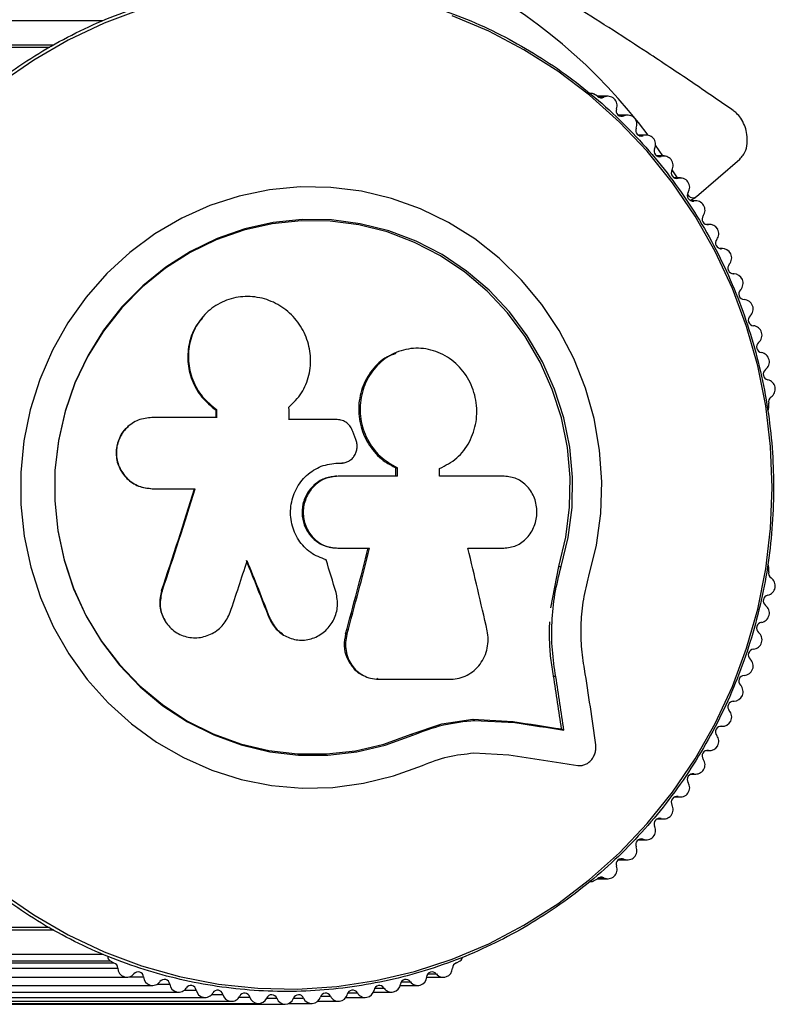
# Model space of a CAD drawing. Units: millimetres. Extents: x 0 to 17035, y 0 to 18953.
# Drawn here: x 4702 to 4782, y 2618 to 2722 of the extents above; entities that cross this region are included whole.
import ezdxf

# ---------------------------------------------------------------- set-up
doc = ezdxf.new("R2010")
doc.units = ezdxf.units.MM

msp = doc.modelspace()

# ---------------------------------------------------------------- linework, layer by layer
at = {"color": 1, "linetype": 'Continuous', "lineweight": 25, "ltscale": 100}
for p, q in [((4181.05, 2722.28), (4710.44, 2722.28)), ((4182.59, 2719.7), (4705.24, 2719.7)), ((4763.19, 2714.13), (4763.73, 2714.13)), ((4765.4, 2712.15), (4765.88, 2712.15)), ((4767.49, 2710.04), (4767.92, 2710.04)), ((4769.48, 2707.83), (4769.84, 2707.83)), ((4771.34, 2705.51), (4771.64, 2705.51)), ((4773.08, 2703.09), (4773.32, 2703.09)), ((4774.69, 2700.58), (4774.87, 2700.58)), ((4776.15, 2698.01), (4776.26, 2698.01)), ((4777.49, 2695.34), (4777.54, 2695.34)), ((4777.49, 2649.86), (4777.54, 2649.86)), ((4776.15, 2647.19), (4776.26, 2647.19)), ((4774.69, 2644.63), (4774.87, 2644.63)), ((4773.08, 2642.12), (4773.32, 2642.12)), ((4771.34, 2639.7), (4771.64, 2639.7)), ((4769.48, 2637.38), (4769.84, 2637.38)), ((4767.49, 2635.16), (4767.92, 2635.16)), ((4765.4, 2633.06), (4765.88, 2633.06)), ((4763.19, 2631.08), (4763.73, 2631.08)), ((4182.59, 2625.51), (4705.24, 2625.51)), ((4181.05, 2622.92), (4710.48, 2622.92)), ((4181.24, 2622.24), (4711.21, 2622.24)), ((4182.13, 2621.44), (4712.04, 2621.44)), ((4745.02, 2620.84), (4745.91, 2620.84)), ((4713.22, 2620.51), (4714.78, 2620.51)), ((4716.21, 2619.74), (4717.55, 2619.74)), ((4742.22, 2620.01), (4743.15, 2620.01)), ((4719.13, 2619.12), (4720.37, 2619.12)), ((4722.04, 2618.66), (4723.21, 2618.66)), ((4736.51, 2618.81), (4737.52, 2618.81)), ((4739.38, 2619.33), (4740.35, 2619.33)), ((4724.95, 2618.37), (4726.08, 2618.37)), ((4727.86, 2618.24), (4728.95, 2618.24)), ((4730.72, 2618.27), (4731.79, 2618.27)), ((4733.62, 2618.46), (4734.66, 2618.46))]:
    msp.add_line(p, q, dxfattribs=at)
at = {"color": 7, "linetype": 'Continuous', "lineweight": 25, "ltscale": 100}
for p, q in [((4183.04, 2719.45), (4704.8, 2719.45)), ((4762.41, 2714.54), (4762.23, 2714.54)), ((4763.05, 2714.24), (4762.65, 2714.48)), ((4764.18, 2714.24), (4763.04, 2714.24)), ((4766.28, 2712.23), (4765.26, 2712.23)), ((4768.27, 2710.11), (4767.37, 2710.11)), ((4770.14, 2707.88), (4769.37, 2707.88)), ((4773.6, 2703.56), (4778.19, 2707.53)), ((4771.56, 2705.54), (4771, 2706.42)), ((4771.89, 2705.54), (4771.25, 2705.54)), ((4772.92, 2703.15), (4773.52, 2703.5)), ((4773.52, 2703.11), (4773.01, 2703.11)), ((4775.01, 2700.59), (4774.64, 2700.59)), ((4776.36, 2698.02), (4776.11, 2698.02)), ((4777.58, 2695.34), (4777.47, 2695.34)), ((4721.04, 2690.71), (4720.97, 2690.63)), ((4741.73, 2687), (4741.56, 2686.93)), ((4781.27, 2681.09), (4781.27, 2681.57)), ((4722.49, 2680.82), (4722.57, 2680.86)), ((4722.59, 2680.05), (4715.67, 2680.05)), ((4713.17, 2679.11), (4713.13, 2679.08)), ((4737.34, 2677.71), (4737.03, 2678.55)), ((4735.47, 2675.2), (4735.78, 2675.2)), ((4735.65, 2675.18), (4735.78, 2675.2)), ((4735.79, 2675.19), (4735.92, 2675.2)), ((4741.61, 2674.7), (4741.78, 2674.71)), ((4735.32, 2673.8), (4735.19, 2673.8)), ((4741.78, 2673.81), (4735.47, 2673.81)), ((4715.69, 2672.47), (4715.74, 2672.47)), ((4715.74, 2672.47), (4720.25, 2672.47)), ((4734.52, 2666.25), (4734.66, 2666.22)), ((4735.29, 2666.17), (4735.43, 2666.14)), ((4735.43, 2666.14), (4738.82, 2666.14)), ((4749.27, 2666.14), (4753.08, 2666.14)), ((4734.07, 2664.94), (4734.2, 2664.9)), ((4758.1, 2659.81), (4758.95, 2664.21)), ((4758.95, 2664.21), (4759.19, 2664.18)), ((4781.27, 2663.64), (4781.27, 2664.11)), ((4716.69, 2661.62), (4716.74, 2661.57)), ((4728.13, 2658.74), (4728.23, 2658.67)), ((4717.28, 2658.07), (4717.34, 2658.01)), ((4729.51, 2657.02), (4729.62, 2656.94)), ((4736.26, 2657.03), (4736.4, 2656.96)), ((4737.86, 2652.77), (4738.01, 2652.68)), ((4739.59, 2652.3), (4739.74, 2652.2)), ((4758.38, 2652.54), (4758.62, 2652.44)), ((4777.47, 2649.86), (4777.58, 2649.86)), ((4746.49, 2647.44), (4749.78, 2647.93)), ((4749.78, 2647.93), (4754.05, 2647.69)), ((4749.78, 2647.93), (4749.98, 2647.82)), ((4743.24, 2646.36), (4746.49, 2647.44)), ((4749.98, 2647.82), (4754.27, 2647.58)), ((4754.05, 2647.69), (4754.27, 2647.58)), ((4759.24, 2646.9), (4759.48, 2646.79)), ((4776.11, 2647.19), (4776.36, 2647.19)), ((4743.24, 2646.36), (4743.41, 2646.24)), ((4749.89, 2644.35), (4753.62, 2644.14)), ((4774.64, 2644.62), (4775.01, 2644.62)), ((4773.01, 2642.1), (4773.52, 2642.1)), ((4771.25, 2639.67), (4771.89, 2639.67)), ((4769.37, 2637.33), (4770.14, 2637.33)), ((4767.37, 2635.09), (4768.27, 2635.09)), ((4765.26, 2632.97), (4766.28, 2632.97)), ((4762.2, 2630.66), (4762.41, 2630.66)), ((4762.65, 2630.73), (4763.05, 2630.97)), ((4763.04, 2630.96), (4764.18, 2630.96)), ((4704.78, 2625.76), (4183.04, 2625.76)), ((4181.66, 2622), (4711.61, 2622)), ((4711.21, 2622.24), (4711.61, 2622)), ((4748.05, 2622), (4748.45, 2622.24)), ((4183.16, 2620.49), (4713.01, 2620.49)), ((4186.09, 2619.61), (4715.74, 2619.61)), ((4742.08, 2619.61), (4743.92, 2619.61)), ((4744.88, 2620.49), (4746.65, 2620.49)), ((4189.06, 2618.89), (4718.51, 2618.89)), ((4739.22, 2618.89), (4741.15, 2618.89)), ((4192.06, 2618.33), (4721.31, 2618.33)), ((4195.1, 2617.92), (4724.14, 2617.92)), ((4198.15, 2617.68), (4726.99, 2617.68)), ((4201.19, 2617.6), (4729.83, 2617.6)), ((4730.19, 2617.68), (4732.67, 2617.68)), ((4733.3, 2617.92), (4735.52, 2617.92)), ((4736.29, 2618.33), (4738.35, 2618.33))]:
    msp.add_line(p, q, dxfattribs=at)
at = {"color": 7, "linetype": 'Continuous', "lineweight": 25, "ltscale": 100, "flags": 128}
for points in [[(4714.54, 2723.5), (4710.58, 2722.02), (4706.76, 2720.22), (4703.09, 2718.09), (4699.59, 2715.66)], [(4781.63, 2672.6), (4781.46, 2676.95), (4780.95, 2681.28), (4780.1, 2685.54), (4778.91, 2689.72), (4777.4, 2693.78), (4775.58, 2697.71), (4773.45, 2701.46), (4771.03, 2705.03), (4768.34, 2708.38), (4765.4, 2711.49), (4762.22, 2714.34), (4758.83, 2716.91), (4755.24, 2719.19), (4751.49, 2721.16), (4747.6, 2722.81)], [(4770.03, 2707.88), (4770.02, 2707.9), (4769.23, 2709.02)], [(4762.14, 2663.17), (4762.94, 2666.46), (4763.4, 2669.82), (4763.51, 2673.21), (4763.27, 2676.59), (4762.69, 2679.93), (4761.78, 2683.18), (4760.53, 2686.32), (4758.98, 2689.3), (4757.12, 2692.09), (4754.99, 2694.67), (4752.61, 2697), (4750.01, 2699.05), (4747.21, 2700.81), (4744.24, 2702.25), (4741.15, 2703.36), (4737.96, 2704.13), (4734.71, 2704.54), (4731.43, 2704.59), (4728.17, 2704.28), (4724.96, 2703.62), (4721.83, 2702.61), (4718.83, 2701.26), (4715.98, 2699.6), (4713.31, 2697.62), (4710.86, 2695.37), (4708.66, 2692.86), (4706.72, 2690.13), (4705.08, 2687.2), (4703.74, 2684.1), (4702.73, 2680.88), (4702.05, 2677.56), (4701.71, 2674.19), (4701.73, 2670.8), (4702.08, 2667.43), (4702.78, 2664.12), (4703.82, 2660.9), (4705.17, 2657.81), (4706.84, 2654.89), (4708.79, 2652.17), (4711.01, 2649.68), (4713.48, 2647.45), (4716.15, 2645.49), (4719.01, 2643.85), (4722.03, 2642.52), (4725.16, 2641.53), (4728.38, 2640.89), (4731.64, 2640.61), (4734.91, 2640.68), (4738.16, 2641.12), (4741.35, 2641.9), (4744.44, 2643.03)], [(4759.19, 2664.18), (4759.94, 2667.29), (4760.35, 2670.48), (4760.4, 2673.69), (4760.11, 2676.89), (4759.47, 2680.03), (4758.5, 2683.08), (4757.2, 2685.99), (4755.59, 2688.74), (4753.69, 2691.28), (4751.53, 2693.59), (4749.14, 2695.63), (4746.54, 2697.38), (4743.76, 2698.81), (4740.85, 2699.92), (4737.83, 2700.67), (4734.75, 2701.07), (4731.65, 2701.11), (4728.56, 2700.79), (4725.53, 2700.11), (4722.59, 2699.09), (4719.78, 2697.73), (4717.14, 2696.05), (4714.69, 2694.07), (4712.48, 2691.82), (4710.52, 2689.33), (4708.85, 2686.62), (4707.48, 2683.74), (4706.43, 2680.72), (4705.72, 2677.59), (4705.35, 2674.4), (4705.32, 2671.19), (4705.65, 2668), (4706.32, 2664.86), (4707.33, 2661.82), (4708.66, 2658.92), (4710.3, 2656.2), (4712.23, 2653.68), (4714.41, 2651.4), (4716.83, 2649.38), (4719.45, 2647.67), (4722.24, 2646.27), (4725.17, 2645.2), (4728.19, 2644.48), (4731.27, 2644.11), (4734.38, 2644.11), (4737.46, 2644.47), (4740.48, 2645.18), (4743.41, 2646.24)], [(4758.95, 2664.21), (4759.69, 2667.32), (4760.09, 2670.49), (4760.15, 2673.68), (4759.86, 2676.87), (4759.22, 2680), (4758.25, 2683.03), (4756.96, 2685.93), (4755.36, 2688.67), (4753.47, 2691.2), (4751.32, 2693.49), (4748.94, 2695.52), (4746.35, 2697.26), (4743.59, 2698.69), (4740.68, 2699.79), (4737.68, 2700.54), (4734.62, 2700.94), (4731.53, 2700.98), (4728.46, 2700.66), (4725.44, 2699.99), (4722.51, 2698.97), (4719.72, 2697.61), (4717.09, 2695.94), (4714.65, 2693.97), (4712.45, 2691.73), (4710.5, 2689.25), (4708.83, 2686.56), (4707.47, 2683.69), (4706.43, 2680.68), (4705.72, 2677.57), (4705.35, 2674.4), (4705.33, 2671.2), (4705.65, 2668.02), (4706.32, 2664.9), (4707.32, 2661.87), (4708.65, 2658.99), (4710.28, 2656.27), (4712.2, 2653.76), (4714.37, 2651.49), (4716.78, 2649.49), (4719.39, 2647.78), (4722.17, 2646.39), (4725.08, 2645.32), (4728.09, 2644.61), (4731.16, 2644.24), (4734.24, 2644.24), (4737.31, 2644.59), (4740.32, 2645.3), (4743.24, 2646.36)], [(4758.95, 2664.21), (4759.69, 2667.32), (4760.09, 2670.49), (4760.15, 2673.68), (4759.86, 2676.87), (4759.22, 2680), (4758.25, 2683.03), (4756.96, 2685.93), (4755.36, 2688.67), (4753.47, 2691.2), (4751.32, 2693.49), (4748.94, 2695.52), (4746.35, 2697.26), (4743.59, 2698.69), (4740.68, 2699.79), (4737.68, 2700.54), (4734.62, 2700.94), (4731.53, 2700.98), (4728.46, 2700.66), (4725.44, 2699.99), (4722.51, 2698.97), (4719.72, 2697.61), (4717.09, 2695.94), (4714.65, 2693.97), (4712.45, 2691.73), (4710.5, 2689.25), (4708.83, 2686.56), (4707.47, 2683.69), (4706.43, 2680.68), (4705.72, 2677.57), (4705.35, 2674.4), (4705.33, 2671.2), (4705.65, 2668.02), (4706.32, 2664.9), (4707.32, 2661.87), (4708.65, 2658.99), (4710.28, 2656.27), (4712.2, 2653.76), (4714.37, 2651.49), (4716.78, 2649.49), (4719.39, 2647.78), (4722.17, 2646.39), (4725.08, 2645.32), (4728.09, 2644.61), (4731.16, 2644.24), (4734.24, 2644.24), (4737.31, 2644.59), (4740.32, 2645.3), (4743.24, 2646.36)], [(4735.36, 2679.82), (4734.73, 2679.82), (4734.09, 2679.82), (4733.46, 2679.82), (4732.82, 2679.82), (4732.18, 2679.82), (4731.54, 2679.82), (4730.9, 2679.82), (4730.26, 2679.82)], [(4753.13, 2673.81), (4752.28, 2673.81), (4751.43, 2673.81), (4750.58, 2673.81), (4749.72, 2673.81), (4748.86, 2673.81), (4748, 2673.81), (4747.13, 2673.81), (4746.26, 2673.81)], [(4699.59, 2629.54), (4703.09, 2627.12), (4706.76, 2624.99), (4710.58, 2623.18), (4714.54, 2621.7), (4718.6, 2620.56), (4722.73, 2619.76), (4726.92, 2619.32), (4731.12, 2619.23), (4735.32, 2619.5), (4739.49, 2620.12), (4743.59, 2621.09), (4747.6, 2622.4), (4751.49, 2624.05), (4755.24, 2626.01), (4758.83, 2628.29), (4762.22, 2630.87), (4765.4, 2633.72), (4768.34, 2636.83), (4771.03, 2640.18), (4773.45, 2643.74), (4775.58, 2647.5), (4777.4, 2651.42), (4778.91, 2655.49), (4780.1, 2659.66), (4780.95, 2663.93), (4781.46, 2668.25), (4781.63, 2672.6)], [(4739.74, 2652.2), (4740.72, 2652.2), (4741.7, 2652.2), (4742.68, 2652.2), (4743.65, 2652.2), (4744.61, 2652.2), (4745.58, 2652.2), (4746.54, 2652.2), (4747.49, 2652.2)], [(4754.05, 2647.69), (4754.71, 2647.59), (4755.36, 2647.5), (4756.02, 2647.4), (4756.66, 2647.3), (4757.31, 2647.2), (4757.96, 2647.1), (4758.6, 2647), (4759.24, 2646.9)], [(4754.05, 2647.69), (4754.71, 2647.59), (4755.36, 2647.5), (4756.02, 2647.4), (4756.66, 2647.3), (4757.31, 2647.2), (4757.96, 2647.1), (4758.6, 2647), (4759.24, 2646.9)], [(4754.27, 2647.58), (4754.93, 2647.48), (4755.59, 2647.38), (4756.25, 2647.28), (4756.9, 2647.18), (4757.55, 2647.08), (4758.2, 2646.98), (4758.84, 2646.88), (4759.48, 2646.79)], [(4753.62, 2644.14), (4754.55, 2644), (4755.48, 2643.86), (4756.41, 2643.71), (4757.33, 2643.57), (4758.24, 2643.43), (4759.15, 2643.29), (4760.06, 2643.16), (4760.95, 2643.02)]]:
    msp.add_lwpolyline(points, dxfattribs=at)
at = {"color": 7, "linetype": 'Continuous', "lineweight": 25, "ltscale": 10000}
for centre, radius, start, end in [((4721.76, 2675.3), 58.22, 36.7021, 88.7449), ((4762.41, 2714.07), 0.47, 59.0401, 89.9517), ((4763.46, 2714.63), 0.571, 223.5243, 298.2869), ((4764.17, 2713.25), 0.979, 338.9428, 116.7163), ((4765.64, 2712.69), 0.594, 159.0287, 293.4775), ((4766.27, 2711.24), 0.983, 335.976, 113.3874), ((4767.71, 2710.6), 0.596, 156.0671, 290.1596), ((4768.25, 2709.12), 0.986, 333.0212, 110.0748), ((4769.67, 2708.4), 0.598, 153.1164, 286.8545), ((4770.12, 2706.88), 0.989, 330.0759, 106.7759), ((4771.5, 2706.09), 0.6, 150.1742, 283.5644), ((4771.87, 2704.54), 0.992, 327.138, 103.4929), ((4773.21, 2703.68), 0.602, 147.238, 280.2908), ((4773.5, 2702.11), 0.995, 324.2049, 100.2272), ((4774.79, 2701.17), 0.603, 144.3054, 277.0353), ((4775.01, 2699.63), 0.955, 29.653, 98.5686), ((4774.93, 2699.62), 1.03, 322.5511, 28.0148), ((4776.22, 2698.62), 0.605, 141.4124, 273.8414), ((4776.33, 2697.02), 1, 318.3818, 93.7954), ((4777.53, 2695.95), 0.607, 138.4798, 270.6255), ((4777.55, 2694.34), 1, 315.4485, 90.5892), ((4778.69, 2693.21), 0.608, 135.5435, 267.4309), ((4778.62, 2691.6), 1, 312.5104, 87.4047), ((4779.71, 2690.41), 0.609, 132.6012, 264.2582), ((4779.55, 2688.81), 1.01, 309.5649, 84.2423), ((4780.58, 2687.56), 0.61, 129.6506, 261.1077), ((4780.33, 2685.96), 1.01, 306.61, 81.1023), ((4781.3, 2684.66), 0.611, 126.6896, 257.9794), ((4780.96, 2683.08), 1.01, 303.6435, 77.9846), ((4781.86, 2681.73), 0.615, 124.0068, 194.8641), ((4309.38, 2672.64), 413.19, 1.0223, 1.1345), ((4307.55, 2672.64), 415.1, 1.0223, 1.1345), ((4313.15, 2672.64), 417.18, 0.9859, 1.1679), ((4780.76, 2681.09), 0.51, 319.2832, 0.1461), ((4324.41, 2672.6), 417.21, 0.1644, 0.2882), ((4322.65, 2672.6), 419.14, 0.1644, 0.2882), ((4328.94, 2672.6), 417.32, 0.1651, 0.2762), ((4305.13, 2800.21), 434.27, 341.3898, 342.8935), ((4303.28, 2800.8), 436.28, 341.3898, 342.8935), ((4321.86, 2771.19), 429.84, 344.5981, 345.8583), ((4320.09, 2771.64), 431.82, 344.5981, 345.8583), ((4355.2, 2569.17), 405.82, 12.5504, 13.8243), ((4308.5, 2799.13), 438.38, 341.4021, 342.1561), ((4323, 2501.21), 434.68, 21.2472, 22.112), ((4321.23, 2500.42), 436.68, 21.2472, 22.112), ((4327.25, 2539.75), 425.75, 16.6043, 17.0946), ((4780.76, 2664.12), 0.51, 359.8592, 39.7247), ((4781.86, 2663.48), 0.615, 165.1014, 235.997), ((4780.96, 2662.13), 1.01, 282.0153, 56.3605), ((4781.3, 2660.54), 0.611, 102.0206, 233.3104), ((4780.33, 2659.24), 1.01, 278.8976, 53.39), ((4780.58, 2657.65), 0.61, 98.8922, 230.3495), ((4779.55, 2656.4), 1.01, 275.7577, 50.4352), ((4779.71, 2654.79), 0.609, 95.7418, 227.3988), ((4778.62, 2653.6), 1, 272.5953, 47.4896), ((4412.84, 2597.43), 353.28, 7.7725, 9.0972), ((4403.7, 2595.64), 359.21, 8.2049, 9.1138), ((4402.31, 2595.28), 360.87, 8.2049, 9.1138), ((4778.69, 2651.99), 0.608, 92.5691, 224.4565), ((4777.55, 2650.86), 1, 269.4108, 44.5515), ((4777.53, 2649.25), 0.607, 89.3745, 221.5202), ((4776.33, 2648.19), 1, 266.2046, 41.6182), ((4776.22, 2646.59), 0.605, 86.1586, 218.5876), ((4774.93, 2645.58), 1.03, 331.9852, 37.4489), ((4775.01, 2645.57), 0.955, 261.4314, 330.347), ((4773.5, 2643.1), 0.995, 259.7728, 35.7951), ((4774.79, 2644.03), 0.603, 82.9646, 215.6946), ((4773.21, 2641.53), 0.602, 79.7092, 212.762), ((4771.87, 2640.66), 0.992, 256.5071, 32.862), ((4771.5, 2639.12), 0.6, 76.4356, 209.8258), ((4770.12, 2638.32), 0.989, 253.2241, 29.9241), ((4769.67, 2636.81), 0.598, 73.1455, 206.8836), ((4768.25, 2636.09), 0.986, 249.9253, 26.9788), ((4766.27, 2633.96), 0.983, 246.6126, 24.024), ((4767.71, 2634.6), 0.596, 69.8405, 203.9328), ((4764.17, 2631.95), 0.979, 243.288, 21.0571), ((4765.64, 2632.51), 0.594, 66.5225, 200.9713), ((4763.46, 2630.57), 0.571, 61.717, 136.4392), ((4762.41, 2631.13), 0.47, 270.0483, 300.9599), ((4711.47, 2622.67), 0.504, 176.6181, 238.5998), ((4711.44, 2621.42), 0.601, 1.8011, 73.8142), ((4748.22, 2621.42), 0.601, 106.1497, 178.2037), ((4748.19, 2622.67), 0.502, 301.3106, 355.0537), ((4713, 2621.45), 0.961, 180.5976, 320.5451), ((4714.2, 2620.47), 0.581, 3.7343, 140.636), ((4745.46, 2620.47), 0.581, 39.364, 176.2657), ((4746.66, 2621.45), 0.961, 219.455, 359.4065), ((4715.73, 2620.57), 0.96, 183.7238, 323.8777), ((4716.98, 2619.67), 0.58, 6.8726, 143.9634), ((4718.51, 2619.85), 0.958, 186.8734, 327.2), ((4719.8, 2619.02), 0.579, 10.0343, 147.2793), ((4739.86, 2619.02), 0.579, 32.7207, 169.9657), ((4741.16, 2619.85), 0.958, 212.8, 353.1267), ((4742.68, 2619.67), 0.58, 36.0365, 173.1275), ((4743.93, 2620.57), 0.96, 216.1222, 356.2762), ((4721.31, 2619.29), 0.957, 190.0465, 330.5096), ((4722.65, 2618.53), 0.579, 13.2192, 150.5815), ((4724.14, 2618.88), 0.956, 193.2426, 333.8044), ((4725.52, 2618.21), 0.578, 16.4266, 153.8679), ((4728.4, 2618.04), 0.578, 19.6559, 157.1368), ((4731.26, 2618.04), 0.578, 22.8632, 160.3441), ((4734.14, 2618.21), 0.578, 26.1321, 163.5734), ((4735.52, 2618.88), 0.956, 206.1956, 346.7574), ((4737.01, 2618.53), 0.579, 29.4185, 166.7808), ((4738.35, 2619.29), 0.957, 209.4904, 349.9535), ((4726.99, 2618.64), 0.956, 196.4609, 337.0823), ((4729.86, 2618.57), 0.968, 200.0459, 268.3141), ((4729.8, 2618.57), 0.968, 271.6859, 339.9541), ((4732.67, 2618.64), 0.956, 202.9176, 343.5391)]:
    msp.add_arc(centre, radius, start, end, dxfattribs=at)
at = {"color": 7, "linetype": 'Continuous', "lineweight": 25, "ltscale": 100}
for points, knots in [([(4777.48, 2712.73), (4776.02, 2713.73), (4773.09, 2715.75), (4767.64, 2719.38), (4762.23, 2722.86), (4756.96, 2726.14), (4754.2, 2727.81), (4752.82, 2728.64)], [0, 0, 0, 0, 0.199035, 0.398898, 0.696528, 0.848269, 1, 1, 1, 1]), ([(4781.78, 2672.6), (4781.78, 2673.33), (4781.75, 2675.42), (4781.48, 2678.89), (4780.86, 2682.96), (4779.94, 2686.97), (4778.73, 2690.89), (4777.23, 2694.71), (4775.46, 2698.4), (4773.41, 2701.93), (4771.11, 2705.29), (4768.57, 2708.46), (4765.79, 2711.42), (4762.81, 2714.15), (4759.64, 2716.64), (4756.28, 2718.86), (4752.78, 2720.82), (4749.14, 2722.49), (4745.39, 2723.86), (4741.54, 2724.93), (4737.63, 2725.7), (4733.67, 2726.15), (4729.69, 2726.29), (4725.72, 2726.11), (4721.76, 2725.62), (4717.86, 2724.81), (4714.03, 2723.7), (4710.29, 2722.28), (4706.67, 2720.57), (4703.18, 2718.58), (4699.85, 2716.32), (4696.7, 2713.8), (4693.75, 2711.04), (4691, 2708.06), (4688.49, 2704.86), (4686.22, 2701.47), (4684.21, 2697.92), (4682.47, 2694.21), (4681.01, 2690.38), (4679.84, 2686.44), (4678.96, 2682.42), (4678.38, 2678.35), (4678.11, 2674.23), (4678.14, 2670.11), (4678.48, 2666.01), (4679.12, 2661.94), (4680.06, 2657.94), (4681.29, 2654.02), (4682.81, 2650.21), (4684.61, 2646.53), (4686.68, 2643.01), (4689, 2639.66), (4691.56, 2636.51), (4694.35, 2633.57), (4697.34, 2630.85), (4700.53, 2628.39), (4703.9, 2626.18), (4707.41, 2624.25), (4711.06, 2622.6), (4714.82, 2621.25), (4718.67, 2620.2), (4722.59, 2619.46), (4726.55, 2619.03), (4730.53, 2618.92), (4734.5, 2619.12), (4738.45, 2619.64), (4742.35, 2620.47), (4746.18, 2621.61), (4749.91, 2623.04), (4753.52, 2624.77), (4757, 2626.78), (4760.31, 2629.06), (4763.45, 2631.6), (4766.39, 2634.38), (4769.11, 2637.38), (4771.61, 2640.6), (4773.86, 2644), (4775.85, 2647.56), (4777.57, 2651.28), (4779.01, 2655.12), (4780.16, 2659.07), (4781.02, 2663.09), (4781.57, 2667.17), (4781.77, 2670.35), (4781.78, 2672.16), (4781.78, 2672.6)], [0, 0, 0, 0, 0.006453, 0.018672, 0.030892, 0.043113, 0.055333, 0.067553, 0.079773, 0.091993, 0.104213, 0.116432, 0.128651, 0.140869, 0.153087, 0.165304, 0.177521, 0.189738, 0.201954, 0.214169, 0.226385, 0.2386, 0.250815, 0.263029, 0.275244, 0.287459, 0.299674, 0.311889, 0.324104, 0.33632, 0.348536, 0.360752, 0.372969, 0.385186, 0.397404, 0.409622, 0.421841, 0.43406, 0.446279, 0.458499, 0.470719, 0.482939, 0.49516, 0.50738, 0.519601, 0.531821, 0.544042, 0.556262, 0.568482, 0.580702, 0.592922, 0.605142, 0.617361, 0.62958, 0.641798, 0.654016, 0.666233, 0.67845, 0.690666, 0.702882, 0.715098, 0.727313, 0.739528, 0.751743, 0.763958, 0.776173, 0.788387, 0.800602, 0.812817, 0.825033, 0.837248, 0.849464, 0.861681, 0.873898, 0.886115, 0.898333, 0.910551, 0.92277, 0.934989, 0.947208, 0.959428, 0.971648, 0.983868, 0.996089, 1, 1, 1, 1]), ([(4778.19, 2707.53), (4778.43, 2707.81), (4778.84, 2708.3), (4779.03, 2709.37), (4778.96, 2710.32), (4778.71, 2711.17), (4778.33, 2711.89), (4777.89, 2712.41), (4777.6, 2712.63), (4777.48, 2712.73)], [0, 0, 0, 0, 0.266029, 0.455493, 0.596627, 0.709373, 0.822699, 0.923438, 1, 1, 1, 1]), ([(4772.63, 2703.78), (4772.64, 2703.76), (4772.69, 2703.68), (4772.84, 2703.56), (4773.07, 2703.43), (4773.35, 2703.4), (4773.51, 2703.5), (4773.6, 2703.56)], [0, 0, 0, 0, 0.030911, 0.173286, 0.381686, 0.66909, 1, 1, 1, 1]), ([(4730.24, 2681.14), (4730.72, 2681.62), (4731.68, 2682.58), (4732.46, 2684.53), (4732.63, 2686.6), (4732.16, 2688.64), (4731.1, 2690.46), (4729.55, 2691.89), (4727.65, 2692.77), (4725.59, 2693.03), (4723.56, 2692.63), (4721.78, 2691.6), (4720.42, 2690.05), (4719.62, 2688.14), (4719.45, 2686.06), (4719.92, 2684.02), (4720.95, 2682.17), (4722.03, 2681.3), (4722.57, 2680.86)], [0, 0, 0, 0, 0.062507, 0.125014, 0.187512, 0.249992, 0.312476, 0.374972, 0.437478, 0.499993, 0.562513, 0.625039, 0.687572, 0.75011, 0.81265, 0.875184, 0.937696, 1, 1, 1, 1]), ([(4721.03, 2690.57), (4720.83, 2690.36), (4720.16, 2689.67), (4719.58, 2688.07), (4719.38, 2686.02), (4719.85, 2683.98), (4720.88, 2682.13), (4721.95, 2681.26), (4722.49, 2680.82)], [0, 0, 0, 0, 0.079847, 0.263699, 0.447576, 0.631471, 0.815381, 1, 1, 1, 1]), ([(4741.59, 2686.85), (4741.28, 2686.74), (4740.3, 2686.42), (4739, 2685.14), (4737.93, 2683.23), (4737.54, 2681.01), (4737.87, 2678.77), (4738.88, 2676.78), (4740.22, 2675.41), (4741.23, 2674.9), (4741.61, 2674.7)], [0, 0, 0, 0, 0.067332, 0.209589, 0.35214, 0.494317, 0.635446, 0.775506, 0.914856, 1, 1, 1, 1]), ([(4746.26, 2674.61), (4746.9, 2674.95), (4748.18, 2675.61), (4749.54, 2677.41), (4750.26, 2679.57), (4750.24, 2681.9), (4749.48, 2684.1), (4748.06, 2685.91), (4746.16, 2687.1), (4744.01, 2687.55), (4741.86, 2687.19), (4739.98, 2686.09), (4738.57, 2684.36), (4737.8, 2682.22), (4737.76, 2679.89), (4738.48, 2677.69), (4739.84, 2675.8), (4741.13, 2675.07), (4741.78, 2674.71)], [0, 0, 0, 0, 0.0625, 0.124999, 0.187492, 0.249982, 0.312474, 0.374969, 0.437469, 0.49997, 0.562471, 0.624968, 0.687459, 0.749944, 0.812423, 0.874901, 0.937381, 1, 1, 1, 1]), ([(4715.67, 2680.05), (4715.18, 2679.99), (4714.18, 2679.88), (4712.91, 2679.01), (4712.21, 2677.96), (4711.92, 2677), (4711.83, 2676), (4712.1, 2674.75), (4712.97, 2673.51), (4714.25, 2672.64), (4715.24, 2672.53), (4715.74, 2672.47)], [0, 0, 0, 0, 0.124984, 0.249833, 0.374605, 0.43737, 0.500009, 0.624874, 0.749893, 0.874892, 1, 1, 1, 1]), ([(4737.03, 2678.55), (4736.96, 2678.73), (4736.81, 2679.08), (4736.41, 2679.49), (4735.91, 2679.77), (4735.55, 2679.8), (4735.36, 2679.82)], [0, 0, 0, 0, 0.249692, 0.499422, 0.749191, 1, 1, 1, 1]), ([(4713.16, 2679.05), (4713.09, 2679.01), (4712.6, 2678.7), (4712.19, 2677.92), (4711.89, 2676.98), (4711.81, 2675.99), (4712.07, 2674.74), (4712.94, 2673.5), (4714.21, 2672.64), (4715.2, 2672.53), (4715.69, 2672.47)], [0, 0, 0, 0, 0.027016, 0.188848, 0.270256, 0.351499, 0.513452, 0.675605, 0.837733, 1, 1, 1, 1]), ([(4735.78, 2675.2), (4735.93, 2675.21), (4736.21, 2675.23), (4736.61, 2675.4), (4736.96, 2675.65), (4737.23, 2676), (4737.42, 2676.4), (4737.5, 2676.83), (4737.49, 2677.28), (4737.39, 2677.57), (4737.34, 2677.71)], [0, 0, 0, 0, 0.12481, 0.24994, 0.375029, 0.499749, 0.62467, 0.749823, 0.874854, 1, 1, 1, 1]), ([(4734.2, 2664.9), (4733.62, 2665.12), (4732.48, 2665.55), (4731.19, 2666.95), (4730.44, 2668.7), (4730.34, 2670.62), (4730.9, 2672.45), (4732.05, 2673.96), (4733.64, 2674.99), (4734.86, 2675.13), (4735.47, 2675.2)], [0, 0, 0, 0, 0.125011, 0.249992, 0.374948, 0.499884, 0.624804, 0.749716, 0.874623, 1, 1, 1, 1]), ([(4735.34, 2673.8), (4734.92, 2673.76), (4734.1, 2673.68), (4733, 2673.02), (4732.15, 2672.06), (4731.66, 2670.85), (4731.59, 2669.55), (4731.93, 2668.29), (4732.65, 2667.23), (4733.67, 2666.48), (4734.61, 2666.19), (4735.16, 2666.18), (4735.29, 2666.17)], [0, 0, 0, 0, 0.10717, 0.214331, 0.321447, 0.428628, 0.53589, 0.643149, 0.750386, 0.857658, 0.96491, 1, 1, 1, 1]), ([(4735.47, 2673.81), (4734.99, 2673.75), (4734.02, 2673.64), (4732.79, 2672.75), (4731.96, 2671.48), (4731.66, 2669.97), (4731.94, 2668.47), (4732.75, 2667.2), (4733.98, 2666.31), (4734.94, 2666.2), (4735.43, 2666.14)], [0, 0, 0, 0, 0.1250561, 0.2500004, 0.3748901, 0.4997798, 0.6247234, 0.7497749, 0.8748361, 1, 1, 1, 1]), ([(4753.08, 2666.14), (4753.53, 2666.2), (4754.45, 2666.31), (4755.62, 2667.19), (4756.29, 2668.25), (4756.56, 2669.22), (4756.64, 2669.98), (4756.57, 2670.74), (4756.31, 2671.71), (4755.65, 2672.76), (4754.49, 2673.64), (4753.58, 2673.75), (4753.13, 2673.81)], [0, 0, 0, 0, 0.124906, 0.249679, 0.374366, 0.437065, 0.499683, 0.562551, 0.625087, 0.750029, 0.874962, 1, 1, 1, 1]), ([(4758.62, 2652.44), (4758.48, 2653.4), (4758.19, 2655.29), (4758.18, 2658.26), (4758.46, 2661.25), (4758.95, 2663.2), (4759.19, 2664.18)], [0, 0, 0, 0, 0.249746, 0.498728, 0.749545, 1, 1, 1, 1]), ([(4761.67, 2653.28), (4761.55, 2654.08), (4761.31, 2655.68), (4761.29, 2658.19), (4761.53, 2660.71), (4761.94, 2662.35), (4762.14, 2663.17)], [0, 0, 0, 0, 0.24975, 0.498752, 0.749559, 1, 1, 1, 1]), ([(4716.69, 2661.62), (4716.58, 2661.13), (4716.36, 2660.14), (4716.75, 2658.92), (4717.11, 2658.26), (4717.28, 2658.08), (4717.28, 2658.07)], [0, 0, 0, 0, 0.3987818, 0.7970795, 0.9968191, 1, 1, 1, 1]), ([(4716.74, 2661.57), (4716.63, 2661.08), (4716.42, 2660.09), (4716.78, 2658.84), (4717.31, 2658), (4718, 2657.28), (4719.12, 2656.67), (4720.65, 2656.53), (4722.11, 2656.98), (4723.35, 2657.94), (4723.78, 2658.86), (4723.99, 2659.32)], [0, 0, 0, 0, 0.125007, 0.249863, 0.312476, 0.375293, 0.500128, 0.625072, 0.750137, 0.875121, 1, 1, 1, 1]), ([(4728.23, 2658.67), (4728.45, 2658.25), (4728.9, 2657.39), (4730.11, 2656.57), (4731.52, 2656.26), (4732.96, 2656.53), (4734.21, 2657.32), (4735.09, 2658.53), (4735.51, 2659.98), (4735.34, 2660.94), (4735.25, 2661.42)], [0, 0, 0, 0, 0.1251138, 0.2501266, 0.3750873, 0.5000392, 0.6250183, 0.7500483, 0.8751416, 1, 1, 1, 1]), ([(4728.13, 2658.74), (4728.34, 2658.3), (4728.67, 2657.6), (4729.31, 2657.21), (4729.55, 2657.07)], [0, 0, 0, 0, 0.63405, 1, 1, 1, 1]), ([(4747.49, 2652.2), (4747.78, 2652.22), (4748.36, 2652.26), (4749.2, 2652.6), (4749.96, 2653.11), (4750.59, 2653.79), (4751.07, 2654.61), (4751.36, 2655.51), (4751.47, 2656.45), (4751.37, 2657.05), (4751.32, 2657.36)], [0, 0, 0, 0, 0.124777, 0.249911, 0.374805, 0.499447, 0.624555, 0.749628, 0.874282, 1, 1, 1, 1]), ([(4758.38, 2652.54), (4758.27, 2653.17), (4758.12, 2654.11), (4757.98, 2655.72), (4757.94, 2657.02), (4757.97, 2658), (4757.99, 2658.32)], [0, 0, 0, 0, 0.335943, 0.500757, 0.836726, 1, 1, 1, 1]), ([(4736.26, 2657.03), (4736.18, 2656.6), (4736.03, 2655.74), (4736.33, 2654.46), (4737.01, 2653.42), (4737.64, 2652.79), (4738.04, 2652.67), (4738.05, 2652.67)], [0, 0, 0, 0, 0.247414, 0.495519, 0.745533, 0.995306, 1, 1, 1, 1]), ([(4736.4, 2656.96), (4736.34, 2656.67), (4736.22, 2656.1), (4736.28, 2655.23), (4736.5, 2654.4), (4736.91, 2653.66), (4737.46, 2653.04), (4738.14, 2652.57), (4738.91, 2652.26), (4739.47, 2652.22), (4739.74, 2652.2)], [0, 0, 0, 0, 0.1248092, 0.25002, 0.3748296, 0.4996557, 0.6248576, 0.7495966, 0.8744402, 1, 1, 1, 1]), ([(4743.41, 2646.24), (4744.5, 2646.65), (4746.67, 2647.48), (4748.88, 2647.7), (4749.98, 2647.82)], [0, 0, 0, 0, 0.5, 1, 1, 1, 1]), ([(4760.95, 2643.02), (4761.08, 2643.01), (4761.32, 2642.99), (4761.71, 2643.09), (4762.07, 2643.28), (4762.39, 2643.57), (4762.65, 2643.94), (4762.82, 2644.35), (4762.9, 2644.79), (4762.88, 2645.06), (4762.87, 2645.2)], [0, 0, 0, 0, 0.124853, 0.249964, 0.374892, 0.499504, 0.624529, 0.749741, 0.874968, 1, 1, 1, 1]), ([(4744.44, 2643.03), (4745.34, 2643.38), (4747.14, 2644.06), (4748.98, 2644.25), (4749.89, 2644.35)], [0, 0, 0, 0, 0.5, 1, 1, 1, 1])]:
    msp.add_open_spline(points, degree=3, knots=knots, dxfattribs=at)

doc.saveas('drawing.dxf')
